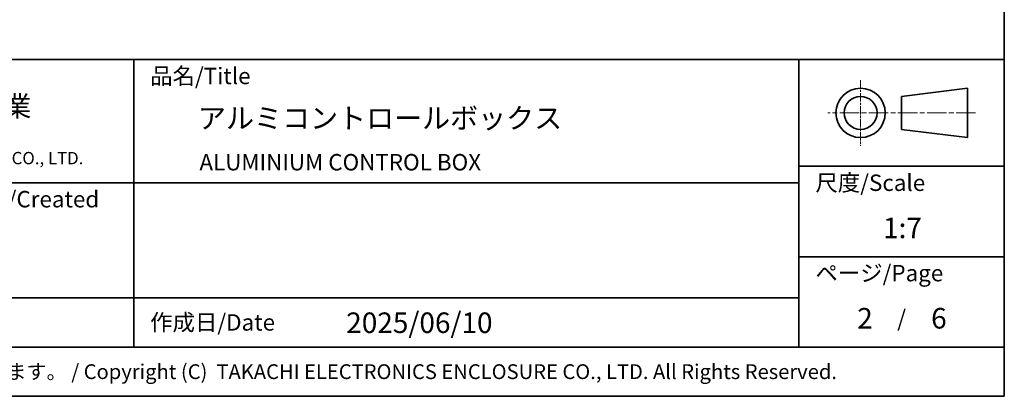
# Model space of a CAD drawing. Units: millimetres. Extents: x 7 to 8464, y 4 to 1971.
# Drawn here: x 2111 to 2950, y 4 to 325 of the extents above; entities that cross this region are included whole.
import ezdxf
from ezdxf.enums import TextEntityAlignment as Align

# ---------------------------------------------------------------- set-up
doc = ezdxf.new("R2010")
doc.units = ezdxf.units.MM
doc.header["$LTSCALE"] = 0.5
doc.linetypes.add('CHAIN', pattern=[0.35429999999999995, 0.2362, -0.0295, 0.0591, -0.0295])
doc.layers.add('Border (ISO)', color=7, linetype='Continuous', lineweight=35)
doc.layers.add('Title (ISO)', color=7, linetype='Continuous', lineweight=35)
doc.styles.add('Note Text (TK)', font='MS PGothic.ttf')
doc.styles.add('Text Style40', font='MS PGothic.ttf')
doc.styles.add('Text Style67', font='arial.ttf')

# ---------------------------------------------------------------- blocks, each defined once
blk = doc.blocks.new('Borders tk図枠')
at = {"layer": 'Border (ISO)'}
for p in [(405.4999999999999, 289), (14.50000000000001, 8.000000000000007)]:
    blk.add_line(p, (405.4999999999999, 8.000000000000007), dxfattribs=at)
blk = doc.blocks.new('Title Blocks コピー版 tk表題欄')
at = {"layer": 'Title (ISO)'}
for p, q in [((74.70882392282105, 245.052739026017), (255.7088239228211, 245.052739026017)), ((149.7088239228211, 245.052739026017), (149.7088239228211, 210.052739026017)), ((230.7088239228211, 245.052739026017), (230.7088239228211, 210.052739026017)), ((255.7088239228211, 245.052739026017), (255.7088239228211, 204.052739026017)), ((243.2088239228211, 240.552739026017), (251.2088239228211, 241.552739026017)), ((251.2088239228211, 235.552739026017), (251.2088239228211, 241.552739026017)), ((243.2088239228211, 240.552739026017), (243.2088239228211, 236.552739026017)), ((243.2088239228211, 236.552739026017), (251.2088239228211, 235.552739026017)), ((230.7088239228211, 232.052739026017), (255.7088239228211, 232.052739026017)), ((74.70882392282105, 230.052739026017), (230.7088239228211, 230.0527390260171)), ((230.7088239228211, 221.052739026017), (255.7088239228211, 221.052739026017)), ((74.70882392282105, 216.052739026017), (230.7088239228211, 216.052739026017)), ((255.7088239228211, 210.052739026017), (74.70882392282105, 210.052739026017)), ((74.70882392282105, 204.052739026017), (255.7088239228211, 204.052739026017))]:
    blk.add_line(p, q, dxfattribs=at)
at = {"layer": 'Title (ISO)', "color": 4, "linetype": 'CHAIN', "lineweight": 18, "ltscale": 8.889559745788574}
blk.add_line((238.2088239228211, 242.5527390260171), (238.2088239228211, 234.552739026017), dxfattribs=at)
at = {"layer": 'Title (ISO)', "color": 4, "linetype": 'CHAIN', "lineweight": 18, "ltscale": 20.00163269042969}
blk.add_line((252.2088239228211, 238.552739026017), (234.2088239228211, 238.552739026017), dxfattribs=at)
at = {"layer": 'Title (ISO)'}
for radius in [3, 2]:
    blk.add_circle((238.2088239228211, 238.5527390260171), radius, dxfattribs=at)
at = {"layer": 'Title (ISO)', "color": 1, "char_height": 2.000000029802322, "line_spacing_factor": 1.5, "style": 'Note Text (TK)'}
for s, insert, attachment_point in [('\\fＭＳ Ｐゴシック|b0|i0;{\\H2.0000;品名/Title}', (151.708823922821, 243.052739026017), 4), ('\\fＭＳ Ｐゴシック|b0|i0;{\\H2.0000;尺度/Scale}', (232.7088239228211, 230.052739026017), 4), ('\\fＭＳ Ｐゴシック|b0|i0;{\\H2.0000;製図/Created}', (137.208823922821, 228.052739026017), 5), ('\\fＭＳ Ｐゴシック|b0|i0;{\\H2.0000;ページ/Page}', (232.7088239228211, 219.052739026017), 4), ('\\fＭＳ Ｐゴシック|b0|i0;{\\H2.0000;作成日/Date}', (151.708823922821, 213.052739026017), 4)]:
    blk.add_mtext(s, dxfattribs=dict(at, insert=insert, attachment_point=attachment_point))
at = {"layer": 'Title (ISO)', "color": 7, "line_spacing_factor": 1.5, "style": 'Note Text (TK)'}
for s, insert, char_height, attachment_point in [('株式会社タカチ電機工業', (99.74260792282095, 239.052739026017), 2.5, 4), ('\\fArial|b0|i0;{\\H1.4986;TAKACHI ELECTRONICS ENCLOSURE CO., LTD.}', (99.74260792282095, 233.052739026017), 1.49859994649887, 4), ('\\fＭＳ Ｐゴシック|b0|i0;{\\H2.0000;/}', (243.2088239228211, 213.5527390260171), 2.000000029802322, 5), ('\\fMS PGothic|b0|i0;{\\H1.8000;本図面の著作権は株式会社タカチ電機工業に帰属します。 / Copyright (C)\xa0 TAKACHI ELECTRONICS ENCLOSURE CO., LTD. All Rights Reserved.}', (77.70882392282107, 207.052739026017), 1.800000071525573, 4)]:
    blk.add_mtext(s, dxfattribs=dict(at, insert=insert, char_height=char_height, attachment_point=attachment_point))
at = {"layer": 'Title (ISO)', "color": 7}
for tag, p, height, style in [('<品名>_001', (157.5383693773665, 236.6677958441989), 2.5, 'Note Text (TK)'), ('<Title>_001', (157.708823922821, 231.5520568828656), 2.000000029802322, 'Text Style67'), ('<型番>_001', (157.6576875571527, 219.9930798731327), 3.000000119209289, 'Text Style40'), ('作成日_001', (175.6250171046392, 211.7814322078352), 2.5, 'Note Text (TK)'), ('<ページ_No.>_001', (237.9488807410029, 212.302739026017), 2.5, 'Note Text (TK)'), ('<総ページ数>_001', (246.7997330137301, 212.302739026017), 2.5, 'Note Text (TK)')]:
    blk.add_attdef(tag, p, '', height=height, dxfattribs=dict(at, style=style))
at = {"layer": 'Title (ISO)', "color": 7, "style": 'Note Text (TK)'}
for tag, p in [('<尺度>', (243.2088239228211, 224.552739026017)), ('<部品サイズ>', (112.208823922821, 213.052739026017))]:
    blk.add_attdef(tag, text='', height=2.5, dxfattribs=at).set_placement(p, align=Align.MIDDLE_CENTER)

msp = doc.modelspace()

# ---------------------------------------------------------------- block references
at = {"xscale": 7, "yscale": 7, "zscale": 7}
msp.add_blockref('Borders tk図枠', (111.25, -52.00000000000005), dxfattribs=at)
ref = msp.add_blockref('Title Blocks コピー版 tk表題欄', (1159.788232540252, -1424.369173182119), dxfattribs=dict(xscale=7, yscale=7, zscale=7))
ref.add_attrib('<品名>_001', 'アルミコントロールボックス', (2262.556818181818, 232.3053977272726), dxfattribs={"layer": 'Title (ISO)', "color": 7, "height": 17.5, "style": 'Note Text (TK)'})
ref.add_attrib('<尺度>_001', '1:7', (2846.390625, 138.75), dxfattribs={"layer": 'Title (ISO)', "color": 7, "height": 17.5, "style": 'Note Text (TK)'})
ref.add_attrib('作成日_001', '2025/06/10', (2388.86505492019, 57.95170428023917), dxfattribs={"layer": 'Title (ISO)', "color": 7, "height": 17.5, "style": 'Note Text (TK)'})
ref.add_attrib('<Title>_001', 'ALUMINIUM CONTROL BOX', (2263.749999999999, 196.4952249979398), dxfattribs={"layer": 'Title (ISO)', "color": 7, "height": 14.00000020861625, "style": 'Text Style67'})
ref.add_attrib('<ページ_No.>_001', '2', (2824.386363636363, 61.74999999999994), dxfattribs={"layer": 'Title (ISO)', "color": 7, "height": 17.5, "style": 'Note Text (TK)'})
ref.add_attrib('<総ページ数>_001', '6', (2887.386363636364, 61.74999999999994), dxfattribs={"layer": 'Title (ISO)', "color": 7, "height": 17.5, "style": 'Note Text (TK)'})

doc.saveas('drawing.dxf')
